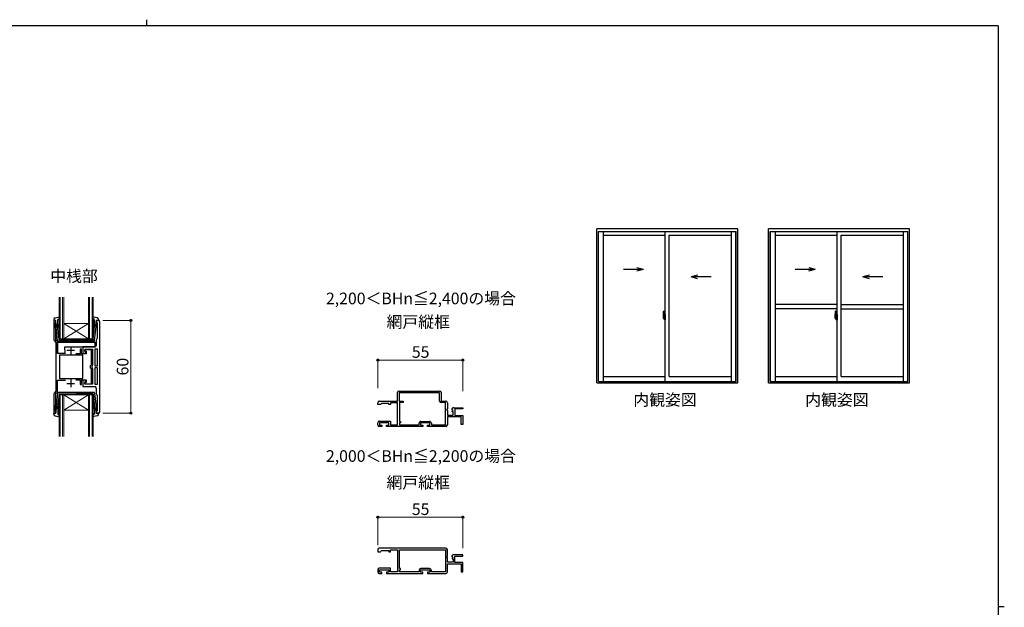
# Model space of a CAD drawing. Extents: x 0 to 1133, y 0 to 806.
# Drawn here: x 472 to 1108, y 427 to 806 of the extents above; entities that cross this region are included whole.
import ezdxf

# ---------------------------------------------------------------- set-up
doc = ezdxf.new("R2010")
doc.units = 0
doc.layers.add('USER1', color=3, linetype='CONTINUOUS')
doc.layers.add('YKK_ZWAK', color=7, linetype='CONTINUOUS')
for name, color, linetype, lineweight in [('YKK_11', 7, 'CONTINUOUS', 30), ('YKK_12', 2, 'CONTINUOUS', 13), ('YKK_13', 4, 'CONTINUOUS', 30), ('YKK_A1', 4, 'CONTINUOUS', 30), ('YKK_D', 6, 'CONTINUOUS', 13)]:
    doc.layers.add(name, color=color, linetype=linetype, lineweight=lineweight)
doc.styles.add('text-b', font='txt')

# ---------------------------------------------------------------- blocks, each defined once
blk = doc.blocks.new('A201')
at = {"layer": 'YKK_ZWAK', "color": 8, "linetype": 'Continuous'}
blk.add_line((296.01, 412), (296.01, 410), dxfattribs=at)
at = {"layer": 'YKK_ZWAK', "color": 254, "linetype": 'Continuous'}
for p, q in [((571, 410), (21, 410)), ((571, 410), (571, 35)), ((571, 222.5), (573, 222.5))]:
    blk.add_line(p, q, dxfattribs=at)

msp = doc.modelspace()

# ---------------------------------------------------------------- linework, layer by layer
at = {"layer": 'YKK_11', "linetype": 'ByBlock', "lineweight": -2, "ltscale": 0.5}
for p, q in [((495.51, 611.84), (494.21, 611.84)), ((494.21, 611.84), (494.21, 599.25)), ((495.21, 610.44), (495.51, 610.74)), ((495.51, 610.74), (495.51, 611.84)), ((522.81, 611.84), (521.51, 611.84)), ((521.51, 611.84), (521.51, 610.44)), ((523.81, 581.84), (523.81, 610.84)), ((495.01, 610.24), (495.21, 610.44)), ((495.01, 608.84), (495.01, 610.24)), ((495.51, 605.68), (495.01, 608.84)), ((495.51, 599.09), (495.51, 605.68)), ((521.51, 610.44), (522.01, 610.44)), ((522.01, 610.44), (522.01, 600.14)), ((494.5, 598.54), (495.51, 597.54)), ((496.21, 598.38), (495.51, 599.09)), ((521.51, 599.11), (521.51, 595.64)), ((522.01, 600.14), (521.89, 599.9)), ((495.51, 597.54), (495.51, 581.84)), ((496.51, 590.44), (496.51, 597.68)), ((512.01, 593.24), (511.21, 593.24)), ((511.21, 593.24), (511.21, 590.24)), ((512.01, 590.24), (512.01, 593.24)), ((520.51, 594.64), (512.81, 594.64)), ((512.81, 594.64), (512.81, 590.54)), ((518.41, 592.74), (514.01, 592.74)), ((514.01, 592.74), (514.01, 591.94)), ((514.01, 591.94), (515.01, 591.94)), ((514.31, 591.83), (514.31, 593.14)), ((514.31, 593.14), (519.11, 593.14)), ((514.57, 591.53), (514.31, 591.83)), ((514.51, 590.54), (514.57, 591.53)), ((515.01, 591.94), (515.01, 590.24)), ((518.41, 583.24), (518.41, 592.74)), ((519.11, 593.14), (519.11, 582.95)), ((522.31, 593.14), (520.61, 593.14)), ((520.61, 593.14), (520.61, 582.44)), ((522.31, 582.44), (522.31, 593.14)), ((501.67, 590.44), (496.51, 590.44)), ((512.91, 589.34), (497.71, 589.34)), ((497.71, 589.34), (497.71, 574.34)), ((511.21, 590.24), (508.4, 590.24)), ((515.01, 590.24), (512.01, 590.24)), ((512.81, 590.54), (514.51, 590.54)), ((512.91, 574.34), (512.91, 589.34)), ((495.51, 581.84), (495.51, 566.14)), ((517.91, 582.64), (518.16, 582.94)), ((517.91, 581.03), (517.91, 582.64)), ((518.16, 580.73), (517.91, 581.03)), ((518.16, 582.94), (518.41, 583.24)), ((518.41, 580.44), (518.16, 580.73)), ((518.41, 570.94), (518.41, 580.44)), ((518.86, 582.52), (518.61, 582.09)), ((518.61, 582.09), (518.61, 581.84)), ((518.61, 581.84), (518.61, 581.59)), ((518.61, 581.59), (518.86, 581.15)), ((519.11, 582.95), (518.86, 582.52)), ((518.86, 581.15), (519.11, 580.72)), ((519.11, 580.72), (519.11, 570.54)), ((520.61, 582.44), (522.31, 582.44)), ((520.61, 581.24), (520.61, 570.54)), ((522.31, 581.24), (520.61, 581.24)), ((522.31, 570.54), (522.31, 581.24)), ((523.81, 552.84), (523.81, 581.84)), ((496.51, 565.99), (496.51, 573.24)), ((496.51, 573.24), (501.67, 573.24)), ((497.71, 574.34), (512.91, 574.34)), ((508.4, 573.44), (511.21, 573.44)), ((511.21, 573.44), (511.21, 570.44)), ((512.01, 570.44), (512.01, 573.44)), ((512.01, 573.44), (515.01, 573.44)), ((514.51, 573.14), (512.81, 573.14)), ((512.81, 573.14), (512.81, 569.04)), ((514.57, 572.14), (514.51, 573.14)), ((515.01, 573.44), (515.01, 571.74)), ((495.51, 566.14), (494.5, 565.13)), ((511.21, 570.44), (512.01, 570.44)), ((512.81, 569.04), (520.51, 569.04)), ((515.01, 571.74), (514.01, 571.74)), ((514.01, 571.74), (514.01, 570.94)), ((514.01, 570.94), (518.41, 570.94)), ((514.31, 571.84), (514.57, 572.14)), ((514.31, 570.54), (514.31, 571.84)), ((519.11, 570.54), (514.31, 570.54)), ((520.61, 570.54), (522.31, 570.54)), ((521.51, 568.04), (521.51, 564.56)), ((717.1, 566.15), (743.3, 566.15)), ((494.21, 564.42), (494.21, 551.84)), ((495.51, 564.58), (496.21, 565.29)), ((495.51, 557.99), (495.51, 564.58)), ((521.89, 563.77), (522.01, 563.54)), ((522.01, 563.54), (522.01, 553.24)), ((704.3, 559.65), (716.1, 559.65)), ((716.1, 559.65), (716.1, 565.15)), ((743.3, 565.05), (717.2, 565.05)), ((717.2, 565.05), (717.2, 559.65)), ((717.2, 559.65), (719.7, 559.65)), ((719.7, 559.65), (719.7, 558.75)), ((743.3, 559.75), (743.3, 565.05)), ((744.3, 565.15), (744.3, 559.65)), ((744.3, 559.65), (747.3, 559.65)), ((495.01, 554.84), (495.51, 557.99)), ((495.01, 553.44), (495.01, 554.84)), ((495.21, 553.24), (495.01, 553.44)), ((703.3, 557.45), (703.3, 558.65)), ((705, 557.45), (703.3, 557.45)), ((705.3, 557.75), (705, 557.45)), ((705.8, 558.25), (705.3, 557.75)), ((710.5, 558.25), (705.8, 558.25)), ((710.5, 557.45), (710.5, 558.25)), ((711.5, 557.45), (710.5, 557.45)), ((716.1, 558.55), (711.5, 558.55)), ((711.5, 558.55), (711.5, 557.45)), ((716.1, 544.45), (716.1, 558.55)), ((719.7, 558.75), (717.3, 558.75)), ((717.3, 558.75), (717.3, 546.55)), ((747, 558.75), (744.3, 558.75)), ((747, 544.35), (747, 558.75)), ((748.3, 554.82), (747.85, 554.28)), ((747.85, 554.28), (748, 553.95)), ((748, 553.95), (748.3, 553.65)), ((748.3, 558.65), (748.3, 554.82)), ((748.3, 553.65), (748.3, 550.65)), ((751.35, 554.06), (751.1, 554.27)), ((751.67, 554.15), (751.35, 554.06)), ((751.38, 553.11), (751.94, 553.68)), ((751.94, 553.68), (751.67, 554.15)), ((752.4, 555.45), (758.3, 555.45)), ((758.3, 554.65), (753.2, 554.65)), ((753.2, 554.65), (753.2, 550.45)), ((758.3, 555.45), (758.3, 554.65)), ((494.21, 551.84), (495.51, 551.84)), ((495.51, 552.94), (495.21, 553.24)), ((495.51, 551.84), (495.51, 552.94)), ((522.01, 553.24), (521.51, 553.24)), ((521.51, 553.24), (521.51, 551.84)), ((521.51, 551.84), (522.81, 551.84)), ((748.3, 550.65), (752.1, 550.65)), ((757.3, 549.55), (748.3, 549.55)), ((748.3, 549.55), (748.3, 544.35)), ((751.48, 552.85), (751.38, 553.11)), ((752.1, 552.85), (751.48, 552.85)), ((752.1, 550.65), (752.1, 552.85)), ((753.2, 550.45), (758.3, 550.45)), ((757.3, 544.55), (757.3, 549.55)), ((758.3, 550.45), (758.3, 544.55)), ((703.3, 544.35), (703.3, 545.75)), ((704.3, 546.75), (711.5, 546.75)), ((706, 543.35), (704.3, 543.35)), ((710.5, 545.65), (704.5, 545.65)), ((704.5, 545.65), (704.5, 544.15)), ((704.5, 544.15), (706, 544.15)), ((706, 544.15), (706, 543.35)), ((709, 543.35), (709, 544.15)), ((709, 544.15), (710.5, 544.15)), ((732.5, 543.35), (709, 543.35)), ((710.5, 544.15), (710.5, 545.65)), ((711.5, 546.75), (711.5, 544.45)), ((711.5, 544.45), (716.1, 544.45)), ((717.3, 546.55), (718.1, 546.55)), ((718.1, 545.65), (717.3, 545.65)), ((717.3, 545.65), (717.3, 544.35)), ((717.3, 544.35), (730, 544.35)), ((718.1, 546.55), (718.1, 545.65)), ((730, 544.35), (730, 545.35)), ((737, 545.65), (731, 545.65)), ((731, 545.65), (731, 544.15)), ((731, 544.15), (732.5, 544.15)), ((731.2, 546.55), (736.8, 546.55)), ((732.5, 544.15), (732.5, 543.35)), ((735.5, 543.35), (735.5, 544.15)), ((735.5, 544.15), (737, 544.15)), ((747.3, 543.35), (735.5, 543.35)), ((737, 544.15), (737, 545.65)), ((738, 545.35), (738, 544.35)), ((738, 544.35), (747, 544.35)), ((758.3, 544.55), (757.3, 544.55)), ((747.3, 464.65), (704.3, 464.65)), ((703.3, 463.65), (703.3, 462.45)), ((703.3, 462.45), (705, 462.45)), ((705, 462.45), (705.3, 462.75)), ((705.3, 462.75), (705.8, 463.25)), ((705.8, 463.25), (710.5, 463.25)), ((710.5, 463.25), (710.5, 462.45)), ((710.5, 462.45), (711.5, 462.45)), ((711.5, 462.45), (711.5, 463.55)), ((711.5, 463.55), (716.1, 463.55)), ((716.1, 463.55), (716.1, 449.45)), ((717.3, 463.75), (747, 463.75)), ((717.3, 451.55), (717.3, 463.75)), ((747, 463.75), (747, 449.35)), ((747.85, 459.28), (748.3, 459.82)), ((748, 458.95), (747.85, 459.28)), ((748.3, 458.65), (748, 458.95)), ((748.3, 459.82), (748.3, 463.65)), ((748.3, 455.65), (748.3, 458.65)), ((751.1, 459.27), (751.35, 459.06)), ((751.35, 459.06), (751.67, 459.15)), ((751.94, 458.68), (751.38, 458.11)), ((751.38, 458.11), (751.48, 457.85)), ((751.67, 459.15), (751.94, 458.68)), ((758.3, 460.45), (752.4, 460.45)), ((753.2, 455.45), (753.2, 459.65)), ((753.2, 459.65), (758.3, 459.65)), ((758.3, 459.65), (758.3, 460.45)), ((711.5, 451.75), (704.3, 451.75)), ((711.5, 449.45), (711.5, 451.75)), ((718.1, 451.55), (717.3, 451.55)), ((718.1, 450.65), (718.1, 451.55)), ((736.8, 451.55), (731.2, 451.55)), ((752.1, 455.65), (748.3, 455.65)), ((748.3, 449.35), (748.3, 454.55)), ((748.3, 454.55), (757.3, 454.55)), ((751.48, 457.85), (752.1, 457.85)), ((752.1, 457.85), (752.1, 455.65)), ((758.3, 455.45), (753.2, 455.45)), ((757.3, 454.55), (757.3, 449.55)), ((758.3, 449.55), (758.3, 455.45)), ((703.3, 450.75), (703.3, 449.35)), ((704.3, 448.35), (706, 448.35)), ((704.5, 449.15), (704.5, 450.65)), ((704.5, 450.65), (710.5, 450.65)), ((706, 449.15), (704.5, 449.15)), ((706, 448.35), (706, 449.15)), ((710.5, 449.15), (709, 449.15)), ((709, 449.15), (709, 448.35)), ((709, 448.35), (732.5, 448.35)), ((710.5, 450.65), (710.5, 449.15)), ((716.1, 449.45), (711.5, 449.45)), ((717.3, 449.35), (717.3, 450.65)), ((717.3, 450.65), (718.1, 450.65)), ((730, 449.35), (717.3, 449.35)), ((730, 450.35), (730, 449.35)), ((731, 449.15), (731, 450.65)), ((731, 450.65), (737, 450.65)), ((732.5, 449.15), (731, 449.15)), ((732.5, 448.35), (732.5, 449.15)), ((737, 449.15), (735.5, 449.15)), ((735.5, 449.15), (735.5, 448.35)), ((735.5, 448.35), (747.3, 448.35)), ((737, 450.65), (737, 449.15)), ((738, 449.35), (738, 450.35)), ((747, 449.35), (738, 449.35)), ((757.3, 449.55), (758.3, 449.55))]:
    msp.add_line(p, q, dxfattribs=at)
at = {"layer": 'YKK_11', "ltscale": 0.5}
for p, q in [((502.51, 592.54), (507.51, 592.54)), ((505.01, 595.04), (505.01, 590.04)), ((505.01, 573.64), (505.01, 568.64)), ((502.51, 571.14), (507.51, 571.14))]:
    msp.add_line(p, q, dxfattribs=at)
at = {"layer": 'YKK_11', "linetype": 'ByBlock', "lineweight": -2, "ltscale": 0.5}
for centre, radius, start, end in [((522.81, 610.84), 1, 0.00001, 89.99999), ((495.21, 599.25), 1, 179.99998, 224.99997), ((495.51, 597.68), 1, 359.99998, 44.99997), ((522.51, 599.11), 1, 127.97988, 180.00004), ((520.51, 595.64), 1, 270.00001, 359.99999), ((495.51, 565.99), 1, 315.00003, 0.00002), ((520.51, 568.04), 1, 0.00001, 89.99999), ((717.1, 565.15), 1, 90.00001, 179.99999), ((743.3, 565.15), 1, 0.00001, 89.99999), ((495.21, 564.42), 1, 135.00003, 180.00002), ((522.51, 564.56), 1, 179.99996, 232.02012), ((704.3, 558.65), 1, 90.00001, 179.99999), ((744.3, 559.75), 1, 180.00001, 269.99999), ((747.3, 558.65), 1, 0.00001, 89.99999), ((752.4, 554.15), 1.3, 89.99998, 174.7841), ((522.81, 552.84), 1, 270.00001, 359.99999), ((704.3, 545.75), 1, 90.00001, 179.99999), ((704.3, 544.35), 1, 180.00001, 269.99999), ((731.2, 545.35), 1.2, 90.00001, 179.99999), ((736.8, 545.35), 1.2, 0.00001, 89.99999), ((747.3, 544.35), 1, 270.00001, 359.99999), ((704.3, 463.65), 1, 90.00001, 179.99999), ((747.3, 463.65), 1, 0.00001, 89.99999), ((752.4, 459.15), 1.3, 89.99998, 174.7841), ((704.3, 450.75), 1, 90.00001, 179.99999), ((731.2, 450.35), 1.2, 90.00001, 179.99999), ((736.8, 450.35), 1.2, 0.00001, 89.99999), ((704.3, 449.35), 1, 180.00001, 269.99999), ((747.3, 449.35), 1, 270.00001, 359.99999)]:
    msp.add_arc(centre, radius, start, end, dxfattribs=at)
at = {"layer": 'YKK_12'}
for p, q in [((497.51, 599.84), (497.51, 626.84)), ((498.21, 626.84), (498.21, 599.84)), ((499.81, 599.84), (499.81, 626.84)), ((500.51, 626.84), (500.51, 599.84)), ((516.51, 599.84), (516.51, 626.84)), ((517.21, 626.84), (517.21, 599.84)), ((518.81, 599.84), (518.81, 626.84)), ((519.51, 626.84), (519.51, 599.84)), ((500.51, 609.84), (516.51, 609.84)), ((500.51, 599.84), (516.51, 609.84)), ((516.51, 599.84), (500.51, 609.84)), ((500.51, 599.84), (497.51, 599.84)), ((500.51, 599.84), (516.51, 599.84)), ((519.51, 599.84), (516.51, 599.84)), ((497.51, 563.83), (497.51, 536.84)), ((500.51, 563.83), (497.51, 563.83)), ((498.21, 536.84), (498.21, 563.83)), ((499.81, 563.83), (499.81, 536.84)), ((500.51, 536.84), (500.51, 563.83)), ((500.51, 563.83), (516.51, 563.83)), ((500.51, 563.83), (516.51, 553.83)), ((516.51, 563.83), (500.51, 553.83)), ((516.51, 563.83), (516.51, 536.84)), ((519.51, 563.83), (516.51, 563.83)), ((517.21, 536.84), (517.21, 563.83)), ((518.81, 563.83), (518.81, 536.84)), ((519.51, 536.84), (519.51, 563.83)), ((500.51, 553.83), (516.51, 553.83))]:
    msp.add_line(p, q, dxfattribs=at)
at = {"layer": 'YKK_13', "ltscale": 0.5}
for p, q in [((494.11, 612.5), (494.11, 611.94)), ((495.12, 611.82), (494.49, 611.65)), ((494.92, 613.49), (497.85, 614.03)), ((495.51, 609.84), (495.51, 611.54)), ((496.71, 609.1), (496.71, 612.1)), ((496.8, 612.32), (498.11, 613.51)), ((520.21, 612.32), (518.9, 613.51)), ((522.09, 613.49), (519.16, 614.03)), ((520.31, 609.1), (520.31, 612.1)), ((521.51, 609.84), (521.51, 611.54)), ((521.89, 611.82), (522.52, 611.65)), ((522.91, 612.5), (522.91, 611.94)), ((496.55, 598.78), (495.31, 609.52)), ((495.51, 609.84), (496.52, 607.84)), ((497.47, 599.6), (496.52, 607.84)), ((496.86, 607.85), (497.25, 607.53)), ((497.57, 607.91), (497.06, 608.34)), ((519.44, 607.91), (519.95, 608.34)), ((519.54, 599.6), (520.49, 607.84)), ((520.15, 607.85), (519.76, 607.53)), ((520.46, 598.78), (521.7, 609.52)), ((521.51, 609.84), (520.49, 607.84)), ((519.96, 598.34), (497.05, 598.34)), ((497.77, 599.34), (508.51, 599.34)), ((519.24, 599.34), (508.51, 599.34)), ((496.55, 564.89), (495.31, 554.15)), ((497.47, 564.07), (496.52, 555.84)), ((519.96, 565.34), (497.05, 565.34)), ((497.77, 564.34), (508.51, 564.34)), ((519.24, 564.34), (508.51, 564.34)), ((519.54, 564.07), (520.49, 555.84)), ((520.46, 564.89), (521.7, 554.15)), ((495.51, 553.84), (496.52, 555.84)), ((495.51, 553.84), (495.51, 552.14)), ((496.71, 554.57), (496.71, 551.57)), ((496.86, 555.82), (497.25, 556.14)), ((497.57, 555.76), (497.06, 555.34)), ((519.44, 555.76), (519.95, 555.34)), ((520.15, 555.82), (519.76, 556.14)), ((520.31, 554.57), (520.31, 551.57)), ((521.51, 553.84), (520.49, 555.84)), ((521.51, 553.84), (521.51, 552.14)), ((494.11, 551.17), (494.11, 551.74)), ((495.12, 551.85), (494.49, 552.02)), ((494.92, 550.18), (497.85, 549.64)), ((496.8, 551.35), (498.11, 550.16)), ((520.21, 551.35), (518.9, 550.16)), ((522.09, 550.18), (519.16, 549.64)), ((521.89, 551.85), (522.52, 552.02)), ((522.91, 551.17), (522.91, 551.74))]:
    msp.add_line(p, q, dxfattribs=at)
at = {"layer": 'YKK_13'}
for p, q in [((496.81, 594.64), (496.81, 597.84)), ((496.81, 597.84), (520.81, 597.84)), ((520.81, 594.64), (520.81, 597.84)), ((496.81, 590.94), (496.81, 594.64)), ((501.31, 594.64), (520.81, 594.64)), ((501.38, 590.44), (501.31, 594.64)), ((501.38, 590.44), (497.31, 590.44))]:
    msp.add_line(p, q, dxfattribs=at)
at = {"layer": 'YKK_13', "ltscale": 0.5}
for centre, radius, start, end in [((495.11, 612.5), 1, 100.51214, 180), ((494.41, 611.94), 0.3, 180, 285.56536), ((495.21, 611.54), 0.3, 0, 105.56536), ((497.01, 612.1), 0.3, 132.35531, 180), ((497.91, 613.74), 0.3, 312.35531, 100.51214), ((519.11, 613.74), 0.3, 79.48786, 227.64469), ((520.01, 612.1), 0.3, 0, 47.64469), ((521.81, 611.54), 0.3, 74.43464, 180), ((521.91, 612.5), 1, 0, 79.48786), ((522.61, 611.94), 0.3, 254.43464, 0), ((495.61, 609.55), 0.3, 109.47122, 186.62089), ((496.74, 607.7), 0.2, 49.99999, 186.62089), ((497.71, 609.1), 1, 180, 229.99999), ((496.61, 606.76), 1, 0, 49.99999), ((496.61, 606.76), 1.5, 0, 49.99999), ((497.86, 606.76), 0.25, 180, 0), ((520.41, 606.76), 1.5, 130.00001, 180), ((519.16, 606.76), 0.25, 180, 0), ((520.41, 606.76), 1, 130.00001, 180), ((519.31, 609.1), 1, 310.00001, 0), ((520.27, 607.7), 0.2, 353.37911, 130.00001), ((521.41, 609.55), 0.3, 353.37911, 70.52878), ((497.05, 598.84), 0.5, 186.62089, 270), ((497.77, 599.64), 0.3, 186.62089, 270), ((519.24, 599.64), 0.3, 270, 353.37911), ((519.96, 598.84), 0.5, 270, 353.37911), ((497.05, 564.84), 0.5, 90, 173.37911), ((497.77, 564.04), 0.3, 90, 173.37911), ((519.24, 564.04), 0.3, 6.62089, 90), ((519.96, 564.84), 0.5, 6.62089, 90), ((495.61, 554.12), 0.3, 173.37911, 250.52878), ((496.74, 555.98), 0.2, 173.37911, 310.00001), ((497.71, 554.57), 1, 130.00001, 180), ((496.61, 556.91), 1, 310.00001, 0), ((496.61, 556.91), 1.5, 310.00001, 0), ((497.86, 556.91), 0.25, 0, 180), ((519.16, 556.91), 0.25, 0, 180), ((520.41, 556.91), 1.5, 180, 229.99999), ((520.41, 556.91), 1, 180, 229.99999), ((519.31, 554.57), 1, 360, 49.99999), ((520.27, 555.98), 0.2, 229.99999, 6.62089), ((521.41, 554.12), 0.3, 289.47122, 6.62089), ((494.41, 551.74), 0.3, 74.43464, 180), ((495.11, 551.17), 1, 180, 259.48786), ((495.21, 552.14), 0.3, 254.43464, 0), ((497.01, 551.57), 0.3, 180, 227.64469), ((497.91, 549.94), 0.3, 259.48786, 47.64469), ((519.11, 549.94), 0.3, 132.35531, 280.51214), ((520.01, 551.57), 0.3, 312.35531, 360), ((521.81, 552.14), 0.3, 180, 285.56536), ((521.91, 551.17), 1, 280.51214, 0), ((522.61, 551.74), 0.3, 0, 105.56536)]:
    msp.add_arc(centre, radius, start, end, dxfattribs=at)
at = {"layer": 'YKK_13'}
msp.add_arc((497.31, 590.94), 0.5, 180, 270, dxfattribs=at)
at = {"layer": 'YKK_A1', "linetype": 'ByBlock', "lineweight": -2}
for p, q in [((935.79, 671), (844.79, 671)), ((844.79, 571.57), (844.79, 671)), ((845.85, 572.25), (845.85, 669.27)), ((845.85, 669.27), (934.73, 669.27)), ((845.98, 572.25), (845.98, 669.27)), ((848.93, 669.27), (848.93, 572.25)), ((889.04, 572.25), (889.04, 669.27)), ((931.66, 669.27), (931.66, 572.25)), ((934.61, 572.25), (934.61, 669.27)), ((934.73, 572.25), (934.73, 669.27)), ((935.79, 571.57), (935.79, 671)), ((1046.79, 671), (955.79, 671)), ((955.79, 571.57), (955.79, 671)), ((956.85, 572.25), (956.85, 669.27)), ((956.85, 669.27), (1045.73, 669.27)), ((956.98, 572.25), (956.98, 669.27)), ((959.93, 669.27), (959.93, 572.25)), ((1000.04, 572.25), (1000.04, 669.27)), ((1042.66, 669.27), (1042.66, 572.25)), ((1045.61, 572.25), (1045.61, 669.27)), ((1045.73, 572.25), (1045.73, 669.27)), ((1046.79, 571.57), (1046.79, 671)), ((848.93, 666.77), (889.04, 666.77)), ((891.54, 575.6), (891.54, 666.77)), ((891.54, 666.77), (931.66, 666.77)), ((934.61, 666.77), (934.73, 666.77)), ((959.93, 666.77), (1000.04, 666.77)), ((1002.54, 575.6), (1002.54, 666.77)), ((1002.54, 666.77), (1042.66, 666.77)), ((1045.61, 666.77), (1045.73, 666.77)), ((861.95, 644.86), (874.89, 644.86)), ((870.65, 645.99), (874.89, 644.86)), ((870.65, 643.73), (874.89, 644.86)), ((972.95, 644.86), (985.89, 644.86)), ((981.65, 645.99), (985.89, 644.86)), ((981.65, 643.73), (985.89, 644.86)), ((909.93, 640.99), (905.7, 639.86)), ((918.64, 639.86), (905.7, 639.86)), ((909.93, 638.73), (905.7, 639.86)), ((1020.93, 640.99), (1016.7, 639.86)), ((1029.64, 639.86), (1016.7, 639.86)), ((1020.93, 638.73), (1016.7, 639.86)), ((887.88, 617.81), (888.32, 617.82)), ((888.34, 617.8), (888.34, 614.54)), ((1000.04, 622.18), (959.93, 622.18)), ((1000.04, 619.18), (959.93, 619.18)), ((998.88, 617.81), (999.32, 617.82)), ((999.34, 617.8), (999.34, 614.54)), ((1002.54, 622.18), (1042.66, 622.18)), ((1002.54, 619.18), (1042.66, 619.18)), ((888.5, 613.83), (887.46, 613.83)), ((887.48, 613.83), (888.81, 613.83)), ((887.64, 615.56), (887.64, 613.34)), ((887.69, 613.29), (887.9, 613.28)), ((888.23, 614.69), (887.84, 614.69)), ((887.84, 613.63), (887.84, 614.69)), ((887.84, 613.63), (887.84, 613.63)), ((887.84, 613.58), (887.84, 613.63)), ((887.84, 613.59), (887.84, 613.63)), ((887.87, 614.62), (888.23, 614.62)), ((887.87, 613.64), (887.87, 614.62)), ((887.9, 613.45), (887.9, 613.28)), ((888.11, 613.45), (887.9, 613.45)), ((887.93, 613.38), (887.9, 613.38)), ((887.93, 613.34), (887.93, 613.43)), ((887.93, 613.43), (888.17, 613.43)), ((887.93, 613.34), (888.17, 613.34)), ((887.93, 613.21), (887.93, 613.34)), ((887.93, 613.19), (887.93, 613.21)), ((887.93, 613.19), (888.22, 613.19)), ((888.02, 612.92), (888.01, 612.93)), ((888.04, 612.89), (888.02, 612.92)), ((888.04, 612.94), (888.04, 612.89)), ((888.23, 612.89), (888.04, 612.89)), ((888.07, 612.96), (888.23, 612.96)), ((888.11, 613.46), (888.11, 613.43)), ((888.15, 613.46), (888.11, 613.46)), ((888.15, 614.24), (888.15, 613.43)), ((888.33, 614.24), (888.15, 614.24)), ((888.17, 613.91), (888.15, 613.91)), ((888.17, 613.8), (888.17, 614)), ((888.17, 613.8), (888.27, 613.8)), ((888.17, 613.8), (888.17, 613.8)), ((888.17, 613.72), (888.17, 613.8)), ((888.17, 613.72), (888.27, 613.72)), ((888.17, 613.68), (888.17, 613.72)), ((888.17, 613.68), (888.27, 613.68)), ((888.17, 613.48), (888.17, 613.68)), ((888.17, 613.48), (888.27, 613.48)), ((888.17, 613.43), (888.17, 613.48)), ((888.17, 613.43), (888.27, 613.43)), ((888.17, 613.43), (888.27, 613.43)), ((888.17, 613.43), (888.17, 613.43)), ((888.19, 613.19), (888.17, 613.21)), ((888.17, 613.21), (888.17, 613.21)), ((888.19, 613.83), (889.22, 613.83)), ((888.2, 613.19), (888.19, 613.19)), ((888.21, 613.19), (888.2, 613.19)), ((888.23, 613.19), (888.21, 613.19)), ((888.24, 613.19), (888.23, 613.19)), ((888.26, 613.2), (888.24, 613.19)), ((888.27, 613.38), (888.25, 613.38)), ((888.26, 613.21), (888.26, 613.21)), ((888.26, 613.21), (888.26, 613.2)), ((888.27, 614.58), (888.27, 614.24)), ((888.27, 614.42), (888.27, 614.47)), ((888.27, 614.24), (888.27, 614.02)), ((888.27, 614.24), (888.27, 614.02)), ((888.34, 614.12), (888.27, 614.12)), ((888.27, 614.02), (888.44, 614.02)), ((888.27, 613.82), (888.44, 613.82)), ((888.27, 613.8), (888.27, 613)), ((888.44, 613.8), (888.27, 613.8)), ((888.27, 613.8), (888.27, 613.8)), ((888.27, 613.72), (888.27, 613.8)), ((888.27, 613.68), (888.27, 613.72)), ((888.27, 613.48), (888.27, 613.68)), ((888.27, 613.65), (888.27, 613.38)), ((888.27, 613.43), (888.27, 613.48)), ((888.27, 613.43), (888.27, 613.29)), ((888.27, 613.43), (888.27, 613.43)), ((888.27, 613.29), (888.27, 613.28)), ((888.27, 613.28), (888.27, 613.23)), ((888.33, 614.54), (888.33, 614.24)), ((888.34, 614.54), (888.33, 614.54)), ((888.34, 614.58), (888.34, 614.02)), ((888.34, 614.02), (888.34, 614.37)), ((888.34, 614.08), (888.34, 614.32)), ((888.34, 613.28), (888.34, 613.8)), ((888.34, 613.8), (888.34, 613)), ((888.37, 614.4), (888.47, 614.4)), ((888.47, 613.25), (888.37, 613.25)), ((888.44, 614.02), (888.44, 613.82)), ((888.44, 613.82), (888.44, 613.8)), ((888.47, 615.51), (888.47, 614.6)), ((888.59, 614.6), (888.47, 614.6)), ((888.47, 614.23), (888.47, 614.55)), ((888.47, 614.21), (888.47, 614.23)), ((888.48, 614.18), (888.47, 614.21)), ((888.47, 613.45), (888.48, 613.47)), ((888.47, 613.43), (888.47, 613.45)), ((888.47, 613.42), (888.47, 613.43)), ((888.47, 613.1), (888.47, 613.42)), ((888.47, 612.15), (888.47, 613.05)), ((888.59, 613.05), (888.47, 613.05)), ((888.5, 614.17), (888.48, 614.18)), ((888.48, 613.47), (888.49, 613.48)), ((888.49, 614.58), (888.49, 614.6)), ((888.62, 614.58), (888.49, 614.57)), ((888.62, 614.58), (888.49, 614.58)), ((888.49, 613.48), (888.5, 613.49)), ((888.62, 613.08), (888.49, 613.08)), ((888.49, 613.08), (888.49, 613.05)), ((888.62, 613.08), (888.49, 613.08)), ((888.51, 614.16), (888.5, 614.17)), ((888.5, 613.49), (888.51, 613.49)), ((888.51, 614.16), (888.51, 613.49)), ((888.51, 614.16), (888.51, 614.16)), ((888.51, 614.16), (888.51, 614.16)), ((888.51, 613.49), (888.51, 613.49)), ((888.59, 615.56), (888.52, 615.56)), ((888.59, 612.1), (888.52, 612.1)), ((888.53, 614.16), (888.53, 613.14)), ((889.01, 614.2), (888.55, 614.18)), ((888.55, 613.12), (889.01, 613.1)), ((888.59, 615.56), (888.59, 614.6)), ((888.59, 615.53), (888.62, 615.53)), ((888.59, 613.23), (888.59, 613.17)), ((888.59, 612.1), (888.59, 613.05)), ((888.59, 612.12), (888.62, 612.12)), ((888.62, 615.56), (889.04, 615.58)), ((888.62, 615.56), (888.62, 614.58)), ((888.62, 615.53), (888.62, 614.58)), ((888.97, 613.25), (888.62, 613.25)), ((888.62, 613.14), (888.97, 613.14)), ((888.62, 613.08), (888.62, 612.09)), ((888.62, 612.12), (888.62, 613.08)), ((888.62, 612.09), (889.04, 612.08)), ((888.7, 614.32), (888.7, 614.25)), ((888.88, 614.34), (888.72, 614.34)), ((888.72, 614.22), (888.88, 614.22)), ((888.91, 614.32), (888.91, 614.25)), ((888.99, 613.23), (888.99, 613.17)), ((889.03, 614.18), (889.03, 613.12)), ((889.03, 614.18), (889.03, 614.18)), ((889.04, 613.96), (889.03, 613.96)), ((889.04, 613.64), (889.03, 613.64)), ((889.04, 615.58), (889.04, 612.08)), ((999.5, 613.83), (998.46, 613.83)), ((998.48, 613.83), (999.81, 613.83)), ((998.64, 615.56), (998.64, 613.34)), ((998.69, 613.29), (998.9, 613.28)), ((999.23, 614.69), (998.84, 614.69)), ((998.84, 613.63), (998.84, 614.69)), ((998.84, 613.63), (998.84, 613.63)), ((998.84, 613.58), (998.84, 613.63)), ((998.84, 613.59), (998.84, 613.63)), ((998.87, 614.62), (999.23, 614.62)), ((998.87, 613.64), (998.87, 614.62)), ((998.9, 613.45), (998.9, 613.28)), ((999.11, 613.45), (998.9, 613.45)), ((998.93, 613.38), (998.9, 613.38)), ((998.93, 613.34), (998.93, 613.43)), ((998.93, 613.43), (999.17, 613.43)), ((998.93, 613.34), (999.17, 613.34)), ((998.93, 613.21), (998.93, 613.34)), ((998.93, 613.19), (998.93, 613.21)), ((998.93, 613.19), (999.22, 613.19)), ((999.02, 612.92), (999.01, 612.93)), ((999.04, 612.89), (999.02, 612.92)), ((999.04, 612.94), (999.04, 612.89)), ((999.23, 612.89), (999.04, 612.89)), ((999.07, 612.96), (999.23, 612.96)), ((999.11, 613.46), (999.11, 613.43)), ((999.15, 613.46), (999.11, 613.46)), ((999.15, 614.24), (999.15, 613.43)), ((999.33, 614.24), (999.15, 614.24)), ((999.17, 613.91), (999.15, 613.91)), ((999.17, 613.8), (999.17, 614)), ((999.17, 613.8), (999.27, 613.8)), ((999.17, 613.8), (999.17, 613.8)), ((999.17, 613.72), (999.17, 613.8)), ((999.17, 613.72), (999.27, 613.72)), ((999.17, 613.68), (999.17, 613.72)), ((999.17, 613.68), (999.27, 613.68)), ((999.17, 613.48), (999.17, 613.68)), ((999.17, 613.48), (999.27, 613.48)), ((999.17, 613.43), (999.17, 613.48)), ((999.17, 613.43), (999.27, 613.43)), ((999.17, 613.43), (999.27, 613.43)), ((999.17, 613.43), (999.17, 613.43)), ((999.19, 613.19), (999.17, 613.21)), ((999.17, 613.21), (999.17, 613.21)), ((999.19, 613.83), (1000.22, 613.83)), ((999.2, 613.19), (999.19, 613.19)), ((999.21, 613.19), (999.2, 613.19)), ((999.23, 613.19), (999.21, 613.19)), ((999.24, 613.19), (999.23, 613.19)), ((999.26, 613.2), (999.24, 613.19)), ((999.27, 613.38), (999.25, 613.38)), ((999.26, 613.21), (999.26, 613.21)), ((999.26, 613.21), (999.26, 613.2)), ((999.27, 614.58), (999.27, 614.24)), ((999.27, 614.42), (999.27, 614.47)), ((999.27, 614.24), (999.27, 614.02)), ((999.27, 614.24), (999.27, 614.02)), ((999.34, 614.12), (999.27, 614.12)), ((999.27, 614.02), (999.44, 614.02)), ((999.27, 613.82), (999.44, 613.82)), ((999.27, 613.8), (999.27, 613)), ((999.44, 613.8), (999.27, 613.8)), ((999.27, 613.8), (999.27, 613.8)), ((999.27, 613.72), (999.27, 613.8)), ((999.27, 613.68), (999.27, 613.72)), ((999.27, 613.48), (999.27, 613.68)), ((999.27, 613.65), (999.27, 613.38)), ((999.27, 613.43), (999.27, 613.48)), ((999.27, 613.43), (999.27, 613.29)), ((999.27, 613.43), (999.27, 613.43)), ((999.27, 613.29), (999.27, 613.28)), ((999.27, 613.28), (999.27, 613.23)), ((999.33, 614.54), (999.33, 614.24)), ((999.34, 614.54), (999.33, 614.54)), ((999.34, 614.58), (999.34, 614.02)), ((999.34, 614.02), (999.34, 614.37)), ((999.34, 614.08), (999.34, 614.32)), ((999.34, 613.28), (999.34, 613.8)), ((999.34, 613.8), (999.34, 613)), ((999.37, 614.4), (999.47, 614.4)), ((999.47, 613.25), (999.37, 613.25)), ((999.44, 614.02), (999.44, 613.82)), ((999.44, 613.82), (999.44, 613.8)), ((999.47, 615.51), (999.47, 614.6)), ((999.59, 614.6), (999.47, 614.6)), ((999.47, 614.23), (999.47, 614.55)), ((999.47, 614.21), (999.47, 614.23)), ((999.48, 614.18), (999.47, 614.21)), ((999.47, 613.45), (999.48, 613.47)), ((999.47, 613.43), (999.47, 613.45)), ((999.47, 613.42), (999.47, 613.43)), ((999.47, 613.1), (999.47, 613.42)), ((999.47, 612.15), (999.47, 613.05)), ((999.59, 613.05), (999.47, 613.05)), ((999.5, 614.17), (999.48, 614.18)), ((999.48, 613.47), (999.49, 613.48)), ((999.49, 614.58), (999.49, 614.6)), ((999.62, 614.58), (999.49, 614.57)), ((999.62, 614.58), (999.49, 614.58)), ((999.49, 613.48), (999.5, 613.49)), ((999.62, 613.08), (999.49, 613.08)), ((999.49, 613.08), (999.49, 613.05)), ((999.62, 613.08), (999.49, 613.08)), ((999.51, 614.16), (999.5, 614.17)), ((999.5, 613.49), (999.51, 613.49)), ((999.51, 614.16), (999.51, 613.49)), ((999.51, 614.16), (999.51, 614.16)), ((999.51, 614.16), (999.51, 614.16)), ((999.51, 613.49), (999.51, 613.49)), ((999.59, 615.56), (999.52, 615.56)), ((999.59, 612.1), (999.52, 612.1)), ((999.53, 614.16), (999.53, 613.14)), ((1000.01, 614.2), (999.55, 614.18)), ((999.55, 613.12), (1000.01, 613.1)), ((999.59, 615.56), (999.59, 614.6)), ((999.59, 615.53), (999.62, 615.53)), ((999.59, 613.23), (999.59, 613.17)), ((999.59, 612.1), (999.59, 613.05)), ((999.59, 612.12), (999.62, 612.12)), ((999.62, 615.56), (1000.04, 615.58)), ((999.62, 615.56), (999.62, 614.58)), ((999.62, 615.53), (999.62, 614.58)), ((999.97, 613.25), (999.62, 613.25)), ((999.62, 613.14), (999.97, 613.14)), ((999.62, 613.08), (999.62, 612.09)), ((999.62, 612.12), (999.62, 613.08)), ((999.62, 612.09), (1000.04, 612.08)), ((999.7, 614.32), (999.7, 614.25)), ((999.88, 614.34), (999.72, 614.34)), ((999.72, 614.22), (999.88, 614.22)), ((999.91, 614.32), (999.91, 614.25)), ((999.99, 613.23), (999.99, 613.17)), ((1000.03, 614.18), (1000.03, 613.12)), ((1000.03, 614.18), (1000.03, 614.18)), ((1000.04, 613.96), (1000.03, 613.96)), ((1000.04, 613.64), (1000.03, 613.64)), ((1000.04, 615.58), (1000.04, 612.08)), ((848.93, 575.6), (889.04, 575.6)), ((891.54, 575.6), (931.66, 575.6)), ((959.93, 575.6), (1000.04, 575.6)), ((1002.54, 575.6), (1042.66, 575.6)), ((844.79, 571.57), (935.79, 571.57)), ((845.85, 572.25), (934.73, 572.25)), ((955.79, 571.57), (1046.79, 571.57)), ((956.85, 572.25), (1045.73, 572.25))]:
    msp.add_line(p, q, dxfattribs=at)
for centre, radius, start, end in [((900.89, 615.51), 13.25, 170.20654, 179.82143), ((887.88, 617.76), 0.05, 92, 170.20654), ((888.32, 617.8), 0.025, 0, 92), ((1011.89, 615.51), 13.25, 170.20654, 179.82143), ((998.88, 617.76), 0.05, 92, 170.20654), ((999.32, 617.8), 0.025, 0, 92), ((887.69, 613.34), 0.05, 180, 268), ((887.87, 614.64), 0.025, 180, 270), ((889.32, 613.63), 1.48, 179.91894, 190.81318), ((889.15, 613.57), 1.31, 179.5362, 192.85144), ((889.34, 613.6), 1.47, 178.42075, 189.33089), ((888.79, 613.49), 0.933, 188.62914, 193.1575), ((889.15, 613.57), 1.31, 192.85144, 209.23122), ((888.79, 613.49), 0.933, 193.1575, 216.63292), ((888.75, 613.51), 0.88, 189.9821, 192.05297), ((888.75, 613.51), 0.88, 192.05297, 218.82619), ((888.07, 612.94), 0.025, 90, 180), ((888.17, 613.43), 0.095, 266.91231, 356.7406), ((888.23, 614.58), 0.112, 0, 90), ((888.23, 614.58), 0.0375, 0, 90), ((888.23, 613), 0.0375, 270, 0), ((888.23, 613), 0.112, 270, 0), ((888.37, 614.37), 0.025, 91, 180), ((888.37, 613.28), 0.025, 180, 269.00002), ((888.52, 615.51), 0.05, 90, 180), ((888.49, 614.55), 0.025, 91.99999, 180), ((888.49, 613.1), 0.025, 180, 268.00001), ((888.52, 612.15), 0.05, 180, 270), ((888.55, 614.16), 0.0254, 88.99206, 157.90245), ((888.55, 613.14), 0.0256, 202.43823, 270.66726), ((888.62, 613.23), 0.025, 90, 180), ((888.62, 613.17), 0.025, 180, 270), ((888.72, 614.32), 0.025, 90, 180), ((888.72, 614.25), 0.025, 180, 270), ((888.88, 614.32), 0.025, 0, 90), ((888.88, 614.25), 0.025, 270, 0), ((888.97, 613.23), 0.025, 0, 90), ((888.97, 613.17), 0.025, 270, 0), ((998.69, 613.34), 0.05, 180, 268), ((998.87, 614.64), 0.025, 180, 270), ((1000.32, 613.63), 1.48, 179.91894, 190.81318), ((1000.15, 613.57), 1.31, 179.5362, 192.85144), ((1000.34, 613.6), 1.47, 178.42075, 189.33089), ((999.79, 613.49), 0.933, 188.62914, 193.1575), ((1000.15, 613.57), 1.31, 192.85144, 209.23122), ((999.79, 613.49), 0.933, 193.1575, 216.63292), ((999.75, 613.51), 0.88, 189.9821, 192.05297), ((999.75, 613.51), 0.88, 192.05297, 218.82619), ((999.07, 612.94), 0.025, 90, 180), ((999.17, 613.43), 0.095, 266.91231, 356.7406), ((999.23, 614.58), 0.112, 0, 90), ((999.23, 614.58), 0.0375, 0, 90), ((999.23, 613), 0.0375, 270, 0), ((999.23, 613), 0.112, 270, 0), ((999.37, 614.37), 0.025, 91, 180), ((999.37, 613.28), 0.025, 180, 269.00002), ((999.52, 615.51), 0.05, 90, 180), ((999.49, 614.55), 0.025, 91.99999, 180), ((999.49, 613.1), 0.025, 180, 268.00001), ((999.52, 612.15), 0.05, 180, 270), ((999.55, 614.16), 0.0254, 88.99206, 157.90245), ((999.55, 613.14), 0.0256, 202.43823, 270.66726), ((999.62, 613.23), 0.025, 90, 180), ((999.62, 613.17), 0.025, 180, 270), ((999.72, 614.32), 0.025, 90, 180), ((999.72, 614.25), 0.025, 180, 270), ((999.88, 614.32), 0.025, 0, 90), ((999.88, 614.25), 0.025, 270, 0), ((999.97, 613.23), 0.025, 0, 90), ((999.97, 613.17), 0.025, 270, 0)]:
    msp.add_arc(centre, radius, start, end, dxfattribs=at)
for centre, major_axis, ratio, start_param, end_param in [((888.27, 614), (-0.1, 0), 0.251336, -1.570796, 0), ((888.27, 613.8), (-0.1, 0), 0.251336, -1.570796, 0), ((888.17, 613.23), (-0.1, 0), 0.637322, 2.888912, 3.141593), ((888.55, 614.16), (-0.0236, 0.0086), 0.995692, -0.002865, 0.348119), ((888.55, 613.14), (0.0236, 0.0086), 0.995692, 2.793473, 3.144458), ((889.01, 614.18), (0.0106, 0.011), 0.965668, -0.785388, 0.820294), ((889.01, 613.12), (-0.0106, 0.011), 0.965668, 2.321299, 3.92698), ((999.27, 614), (-0.1, 0), 0.251336, -1.570796, 0), ((999.27, 613.8), (-0.1, 0), 0.251336, -1.570796, 0), ((999.17, 613.23), (-0.1, 0), 0.637322, 2.888912, 3.141593), ((999.55, 614.16), (-0.0236, 0.0086), 0.995692, -0.002865, 0.348119), ((999.55, 613.14), (0.0236, 0.0086), 0.995692, 2.793473, 3.144458), ((1000.01, 614.18), (0.0106, 0.011), 0.965668, -0.785388, 0.820294), ((1000.01, 613.12), (-0.0106, 0.011), 0.965668, 2.321299, 3.92698)]:
    msp.add_ellipse(centre, major_axis=major_axis, ratio=ratio, start_param=start_param, end_param=end_param, dxfattribs=at)
at = {"layer": 'YKK_D'}
for p, q in [((525.81, 611.84), (544.81, 611.84)), ((543.81, 611.84), (543.81, 551.84)), ((703.3, 568.15), (703.3, 587.15)), ((758.3, 586.15), (703.3, 586.15)), ((758.3, 566.15), (758.3, 587.15)), ((525.81, 551.84), (544.81, 551.84)), ((703.3, 466.65), (703.3, 485.65)), ((758.3, 484.65), (703.3, 484.65)), ((758.3, 464.65), (758.3, 485.65))]:
    msp.add_line(p, q, dxfattribs=at)
at = {"layer": 'YKK_D', "linetype": 'ByBlock', "lineweight": -2}
for centre, radius in [((543.81, 611.84), 0.638), ((703.3, 586.15), 0.637), ((758.3, 586.15), 0.637), ((543.81, 551.84), 0.637), ((703.3, 484.65), 0.637), ((758.3, 484.65), 0.637)]:
    msp.add_circle(centre, radius, dxfattribs=at)

# ---------------------------------------------------------------- block references
at = {"layer": 'YKK_ZWAK', "xscale": 2, "yscale": 2, "zscale": 2}
msp.add_blockref('A201', (-38, -18), dxfattribs=at)

# ---------------------------------------------------------------- texts
at = {"layer": 'USER1', "style": 'text-b'}
for s, p in [('中桟部', (491.79, 636.68)), ('2,200＜BHn≦2,400の場合', (669.88, 622.23)), ('網戸縦框', (709, 607.11)), ('内観姿図', (868.41, 556.79)), ('内観姿図', (979.41, 556.79)), ('2,000＜BHn≦2,200の場合', (669.88, 520.48)), ('網戸縦框', (709, 503.39))]:
    msp.add_text(s, height=7.5, dxfattribs=at).set_placement(p)
at = {"layer": 'YKK_D', "style": 'text-b'}
for p in [(725.35, 587.65), (725.35, 486.15)]:
    msp.add_text('55', height=7.5, dxfattribs=at).set_placement(p)
msp.add_text('60', height=7.5, rotation=90, dxfattribs=at).set_placement((542.31, 576.27))

doc.saveas('drawing.dxf')
